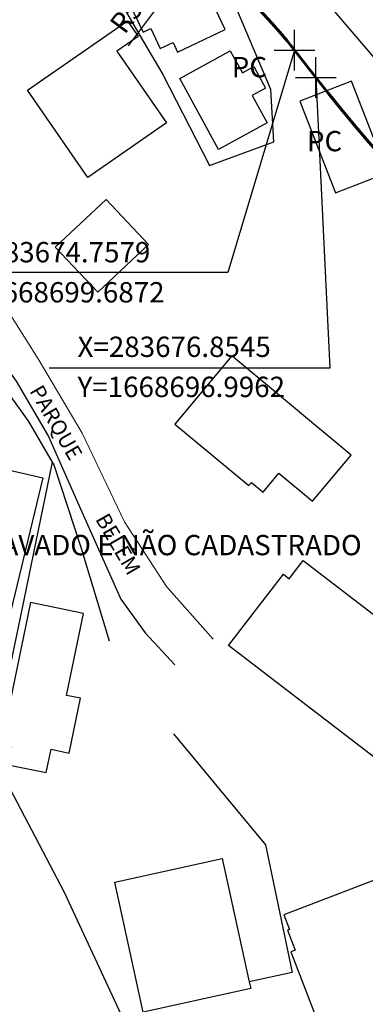
# Model space of a CAD drawing. Units: millimetres. Extents: x 282978 to 285732, y 1665820 to 1669200.
# Drawn here: x 283648 to 283682, y 1668606 to 1668703 of the extents above; entities that cross this region are included whole.
import ezdxf

# ---------------------------------------------------------------- set-up
doc = ezdxf.new("R2010")
doc.units = ezdxf.units.MM
doc.header["$MEASUREMENT"] = 0
doc.header["$PDMODE"] = 2
doc.header["$PDSIZE"] = 2
for name, color, linetype in [('_COORDENADAS_SIRGAS', 7, 'Continuous'), ('_cotas', 7, 'Continuous'), ('_textos', 7, 'Continuous'), ('Edificacoes', 2, 'Continuous'), ('Muro_Grade', 8, 'Continuous'), ('Topon_de_Vias', 7, 'Continuous')]:
    doc.layers.add(name, color=color, linetype=linetype)
for name, color, linetype, lineweight in [('_traçado viário por coordenadas', 7, 'Continuous', 60), ('Pavimentacao_Asfaltica_Mfio', 10, 'Continuous', 30), ('Pavimentacao_Asfaltica_S_Mfio', 10, 'Continuous', 15)]:
    doc.layers.add(name, color=color, linetype=linetype, lineweight=lineweight)
doc.styles.add('Arial', font='arial.ttf', dxfattribs={"height": 1.5})
doc.styles.get("Standard").update_dxf_attribs({"font": 'arial.ttf'})
doc.dimstyles.new('AEROS UPV', dxfattribs={"dimtxt": 2, "dimasz": 2.5, "dimexe": 1.25, "dimexo": 0.625, "dimtad": 1, "dimdsep": 46, "dimtxsty": 'Standard', "dimblk": 'ARCHTICK', "dimcen": 2.5, "dimadec": 0, "dimazin": 0, "dimtfac": 1, "dimtmove": 0, "dimatfit": 3, "dimfxl": 1, "dimtzin": 0, "dimarcsym": 0})

# ---------------------------------------------------------------- blocks, each defined once
blk = doc.blocks.new('_ArchTick')
at = {"color": 0, "linetype": 'Continuous', "const_width": 0.15}
blk.add_lwpolyline([(-0.5, -0.5), (0.5, 0.5)], dxfattribs=at)
blk = doc.blocks.new('*D21')
at = {"layer": '_cotas', "color": 0, "lineweight": -2, "transparency": 16777216}
blk.add_line((283658.434, 1668700.109), (283665.113, 1668709.109), dxfattribs=at)
at = {"layer": 'Defpoints', "color": 0, "transparency": 16777216}
for p in [(283665.113, 1668709.109), (283635.315, 1668668.958)]:
    blk.add_point(p, dxfattribs=at)
at = {"layer": '_cotas', "color": 0, "lineweight": -2, "transparency": 16777216, "xscale": 2.5, "yscale": 2.5, "zscale": 2.5, "rotation": 53.4199509945616}
blk.add_blockref('_ArchTick', (283665.113, 1668709.109), dxfattribs=at)
at = {"layer": '_cotas', "color": 0, "transparency": 16777216, "insert": (283658.906, 1668703.508), "char_height": 2, "attachment_point": 5, "rotation": 53.41995}
blk.add_mtext('R50', dxfattribs=at)

msp = doc.modelspace()

# ---------------------------------------------------------------- linework, layer by layer
at = {"layer": '_COORDENADAS_SIRGAS'}
for points in [[(283674.758, 1668699.687), (283668.212, 1668677.852), (283640.626, 1668677.852)], [(283676.855, 1668696.996), (283678.228, 1668668.443), (283650.642, 1668668.443)]]:
    msp.add_lwpolyline(points, dxfattribs=at)
at = {"layer": '_textos'}
for p in [(283674.758, 1668699.687), (283676.855, 1668696.996)]:
    msp.add_point(p, dxfattribs=at)
at = {"layer": '_traçado viário por coordenadas'}
msp.add_line((283674.758, 1668699.687), (283676.855, 1668696.996), dxfattribs=at)
for centre, radius, start, end in [((283635.315, 1668668.958), 50, 37.92178, 80.06421), ((283810.959, 1668801.475), 170, 217.92178, 260.23518)]:
    msp.add_arc(centre, radius, start, end, dxfattribs=at)
at = {"layer": 'Edificacoes', "flags": 128}
for points in [[(283658.081, 1668705.226), (283659.873, 1668701.446), (283660.629, 1668701.804), (283661.556, 1668699.848), (283662.821, 1668700.447), (283663.272, 1668699.494), (283667.949, 1668701.71), (283663.842, 1668710.377), (283663.765, 1668710.54), (283662.97, 1668712.022), (283658.371, 1668709.952), (283659.348, 1668707.892), (283658.356, 1668707.422), (283659.155, 1668705.735)], [(283654.452, 1668687.179), (283648.516, 1668695.746), (283658.352, 1668702.561), (283659.405, 1668701.04), (283657.309, 1668699.588), (283662.192, 1668692.541)], [(283667.302, 1668689.943), (283663.49, 1668696.905), (283668.445, 1668699.619), (283669.627, 1668697.46), (283670.745, 1668698.072), (283671.91, 1668695.944), (283670.601, 1668695.227), (283672.066, 1668692.551)], [(283675.275, 1668694.69), (283678.789, 1668685.656), (283683.856, 1668687.627), (283680.34, 1668696.66)], [(283655.427, 1668675.895), (283660.419, 1668680.583), (283656.252, 1668685.019), (283651.26, 1668680.331)], [(283680.307, 1668659.893), (283668.589, 1668669.66), (283662.997, 1668662.951), (283670.262, 1668656.896), (283670.521, 1668657.207), (283671.667, 1668656.251), (283673.22, 1668658.114), (283676.527, 1668655.357)], [(283640.231, 1668659.914), (283650.03, 1668657.65), (283646.478, 1668642.815), (283642.499, 1668643.735), (283642.816, 1668645.108), (283637.527, 1668646.33), (283636.834, 1668643.33), (283633.678, 1668644.059), (283633.966, 1668645.309), (283635.463, 1668651.011), (283636.205, 1668650.839), (283635.61, 1668648.264), (283637.384, 1668647.854), (283638.301, 1668651.821), (283637.355, 1668652.225), (283636.751, 1668652.503), (283637.313, 1668654.112), (283638.328, 1668657.014), (283638.884, 1668658.604)], [(283689.345, 1668624.999), (283668.282, 1668641.192), (283673.662, 1668648.19), (283674.232, 1668647.751), (283675.615, 1668649.55), (283697.751, 1668632.531), (283694.29, 1668628.029), (283692.443, 1668629.449), (283693.993, 1668631.466), (283692.792, 1668632.389), (283689.846, 1668628.557), (283691.25, 1668627.478)], [(283648.811, 1668645.404), (283645.933, 1668631.426), (283646.956, 1668631.216), (283646.596, 1668629.469), (283650.375, 1668628.691), (283650.846, 1668630.981), (283652.626, 1668630.615), (283653.734, 1668635.999), (283652.358, 1668636.282), (283654.015, 1668644.333)], [(283667.653, 1668620.247), (283670.305, 1668608.135), (283670.452, 1668607.461), (283659.886, 1668605.148), (283657.09, 1668617.934)], [(283674.398, 1668611.081), (283677.133, 1668603.95), (283674.993, 1668603.129), (283676.008, 1668600.484), (283678.292, 1668601.359), (283679.452, 1668598.334), (283691.547, 1668602.972), (283685.333, 1668619.176), (283673.702, 1668614.715), (283674.253, 1668613.279), (283674.053, 1668613.203), (283674.806, 1668611.238)]]:
    msp.add_lwpolyline(points, close=True, dxfattribs=at)
at = {"layer": 'Muro_Grade', "flags": 128}
msp.add_lwpolyline([(283662.97, 1668712.022), (283662.657, 1668712.642), (283661.146, 1668712.043), (283658.371, 1668709.952), (283658.29, 1668709.327), (283657.654, 1668704.42), (283659.577, 1668701.141), (283661.83, 1668697.297), (283666.406, 1668688.367), (283672.726, 1668690.685), (283672.415, 1668695.832), (283665.889, 1668711.317), (283663.842, 1668710.377), (283663.765, 1668710.54)], close=True, dxfattribs=at)
for points in [[(283646.574, 1668666.08), (283648.619, 1668663.189), (283650.96, 1668659.216)], [(283650.96, 1668659.216), (283648.17, 1668645.672), (283644.993, 1668630.495), (283652.116, 1668616.932), (283657.694, 1668604.96), (283659.886, 1668605.148)], [(283650.96, 1668659.216), (283651.127, 1668658.932), (283653.777, 1668650.834), (283656.547, 1668641.639)], [(283662.877, 1668632.49), (283671.918, 1668621.603), (283674.529, 1668609.061), (283670.305, 1668608.135)]]:
    msp.add_lwpolyline(points, dxfattribs=at)
at = {"layer": 'Pavimentacao_Asfaltica_Mfio', "flags": 128}
for points in [[(283613.984, 1668731.092), (283617.993, 1668730.296), (283633.547, 1668727.727), (283643.491, 1668725.649), (283651.661, 1668723.499), (283658.146, 1668720.518), (283664.701, 1668716.089), (283670.183, 1668711.558), (283677.661, 1668704.705), (283684.461, 1668696.713), (283690.146, 1668689.677), (283696.03, 1668683.157), (283704.177, 1668676.819), (283712.605, 1668671.444), (283720.918, 1668666.28), (283738.758, 1668656.26), (283754.747, 1668648.459), (283768.342, 1668641.116), (283776.311, 1668637.422), (283783.165, 1668635.764), (283786.142, 1668635.284)], [(283614.062, 1668678.601), (283617.527, 1668684.842), (283620, 1668689.154), (283620.607, 1668689.526), (283621.58, 1668689.374), (283622.146, 1668689.123), (283629.949, 1668684.391), (283635.295, 1668681.083), (283638.186, 1668678.593), (283641.084, 1668675.489), (283644.316, 1668671.493), (283647.419, 1668667.154), (283650.589, 1668661.73), (283653.609, 1668654.921), (283657.711, 1668645.741), (283660.089, 1668642.442), (283662.989, 1668639.295)]]:
    msp.add_lwpolyline(points, dxfattribs=at)
at = {"layer": 'Pavimentacao_Asfaltica_S_Mfio', "flags": 128}
msp.add_lwpolyline([(283666.76, 1668641.816), (283662.171, 1668646.998), (283658.061, 1668653.334), (283653.912, 1668662.049), (283649.569, 1668669.365), (283645.506, 1668675.728), (283641.533, 1668680.794), (283637.753, 1668683.745), (283630.794, 1668687.024), (283623.961, 1668691.499)], dxfattribs=at)

# ---------------------------------------------------------------- texts
at = {"layer": '_COORDENADAS_SIRGAS'}
for s, p in [('X=283674.7579', (283641.611, 1668678.837)), ('Y=1668699.6872', (283641.611, 1668674.896)), ('X=283676.8545', (283653.442, 1668669.54)), ('Y=1668696.9962', (283653.442, 1668665.6))]:
    msp.add_text(s, height=2, dxfattribs=at).set_placement(p)
at = {"layer": '_textos'}
for p in [(283668.583, 1668697.025), (283675.968, 1668689.753)]:
    msp.add_text('PC', height=2, rotation=0.00003, dxfattribs=at).set_placement(p)
at = {"layer": 'Defpoints', "color": 2}
msp.add_text('*TRECHO NÃO GRAVADO E NÃO CADASTRADO', height=2, dxfattribs=at).set_placement((283623.478, 1668650.053))
at = {"layer": 'Topon_de_Vias', "style": 'Arial'}
for s, p in [('PARQUE', (283648.679, 1668666.211)), ('BELÉM', (283655.153, 1668653.606))]:
    msp.add_text(s, height=1.5, rotation=300, dxfattribs=at).set_placement(p)

# ---------------------------------------------------------------- dimensions: what is measured, and where the dimension line sits
at = {"layer": '_cotas'}
dim = msp.add_radius_dim(center=(283635.315, 1668668.958), mpoint=(283665.113, 1668709.109), dimstyle='AEROS UPV', dxfattribs=at)
dim.commit()
dim.dimension.update_dxf_attribs({"geometry": '*D21', "text_midpoint": (283660.228, 1668702.527), "dimtype": 164})

doc.saveas('drawing.dxf')
